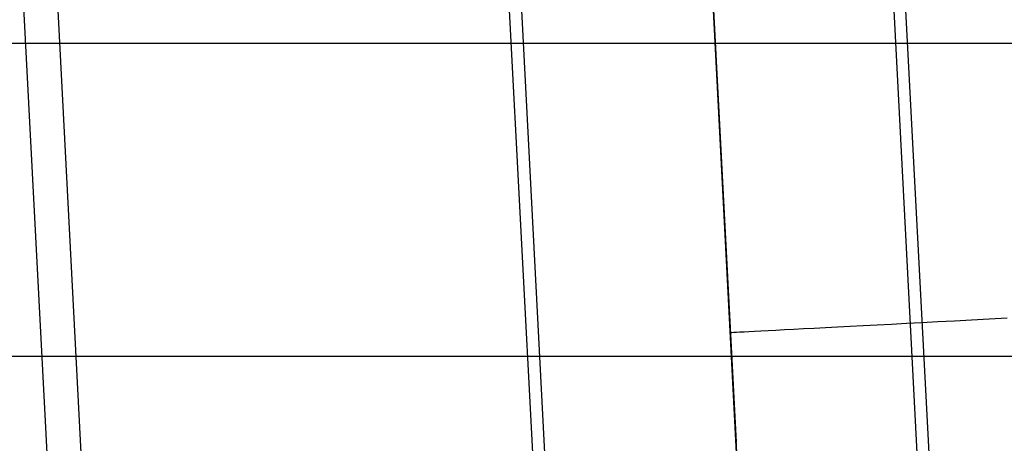
# Model space of a CAD drawing. Units: millimetres. Extents: x -5104 to -4304, y 3433 to 4185.
# Drawn here: x -4945 to -4911, y 3503 to 3518 of the extents above; entities that cross this region are included whole.
import ezdxf

# ---------------------------------------------------------------- set-up
doc = ezdxf.new("R2010")
doc.units = ezdxf.units.MM
doc.header["$MEASUREMENT"] = 0
for name, color, linetype in [('BACK_CUSION', 7, 'Continuous'), ('SHELL', 7, 'Continuous'), ('SIDE_CUSION', 7, 'Continuous')]:
    doc.layers.add(name, color=color, linetype=linetype)

msp = doc.modelspace()

# ---------------------------------------------------------------- linework, layer by layer
at = {"layer": 'BACK_CUSION'}
for p, q in [((-4920.541, 3501.653, 1355.017), (-4925.131, 3589.244, 1368.673)), ((-4924.947, 3585.732, 1111.85), (-4920.899, 3508.491, 1608.647)), ((-4916.461, 3549.733, 1624.557), (-4912.046, 3465.483, 1624.557)), ((-4923.042, 3549.388, 1608.647), (-4918.627, 3465.138, 1608.647)), ((-4922.524, 3539.488, 1111.672), (-4918.498, 3462.668, 1605.763)), ((-4915.547, 3524.524, 1109.289), (-4911.521, 3447.704, 1603.38)), ((-4915.301, 3507.553, 1623.435), (-4915.795, 3507.527, 1622.847)), ((-4914.787, 3507.58, 1624.005), (-4915.301, 3507.553, 1623.435)), ((-4914.254, 3507.608, 1624.557), (-4914.787, 3507.58, 1624.005)), ((-4913.702, 3507.637, 1625.091), (-4914.254, 3507.608, 1624.557)), ((-4913.132, 3507.667, 1625.606), (-4913.702, 3507.637, 1625.091)), ((-4912.546, 3507.697, 1626.101), (-4913.132, 3507.667, 1625.606)), ((-4911.942, 3507.729, 1626.576), (-4912.546, 3507.697, 1626.101)), ((-4911.323, 3507.761, 1627.029), (-4911.942, 3507.729, 1626.576)), ((-4920.822, 3507.264, 1609.416), (-4920.835, 3507.263, 1608.647)), ((-4920.782, 3507.266, 1610.183), (-4920.822, 3507.264, 1609.416)), ((-4920.717, 3507.269, 1610.948), (-4920.782, 3507.266, 1610.183)), ((-4920.625, 3507.274, 1611.711), (-4920.717, 3507.269, 1610.948)), ((-4920.508, 3507.28, 1612.47), (-4920.625, 3507.274, 1611.711)), ((-4920.365, 3507.288, 1613.225), (-4920.508, 3507.28, 1612.47)), ((-4920.196, 3507.296, 1613.975), (-4920.365, 3507.288, 1613.225)), ((-4920.002, 3507.307, 1614.718), (-4920.196, 3507.296, 1613.975)), ((-4919.782, 3507.318, 1615.454), (-4920.002, 3507.307, 1614.718)), ((-4919.537, 3507.331, 1616.182), (-4919.782, 3507.318, 1615.454)), ((-4919.268, 3507.345, 1616.902), (-4919.537, 3507.331, 1616.182)), ((-4918.975, 3507.36, 1617.612), (-4919.268, 3507.345, 1616.902)), ((-4918.657, 3507.377, 1618.311), (-4918.975, 3507.36, 1617.612)), ((-4918.316, 3507.395, 1618.999), (-4918.657, 3507.377, 1618.311)), ((-4917.951, 3507.414, 1619.675), (-4918.316, 3507.395, 1618.999)), ((-4917.564, 3507.434, 1620.338), (-4917.951, 3507.414, 1619.675)), ((-4917.154, 3507.456, 1620.988), (-4917.564, 3507.434, 1620.338)), ((-4916.722, 3507.478, 1621.623), (-4917.154, 3507.456, 1620.988)), ((-4916.269, 3507.502, 1622.243), (-4916.722, 3507.478, 1621.623)), ((-4915.795, 3507.527, 1622.847), (-4916.269, 3507.502, 1622.243))]:
    msp.add_line(p, q, dxfattribs=at)
at = {"layer": 'SHELL'}
for p, q in [((-4366.409, 3517.197, 1078.38), (-5042.304, 3517.198, 1078.38)), ((-4366.409, 3506.447, 1097.006), (-5042.304, 3506.448, 1097.007))]:
    msp.add_line(p, q, dxfattribs=at)
at = {"layer": 'SIDE_CUSION'}
for p, q in [((-4955.225, 4163.463, 1358.255), (-4920.638, 3503.505, 1358.255)), ((-4954.575, 4151.06, 1608.647), (-4918.75, 3467.493, 1608.647)), ((-4961.156, 4150.715, 1624.557), (-4925.332, 3467.148, 1624.557)), ((-4977.044, 4149.882, 1631.147), (-4941.22, 3466.315, 1631.147)), ((-4922.647, 3541.843, 1111.672), (-4918.621, 3465.023, 1605.763)), ((-4928.801, 3525.376, 1109.162), (-4924.775, 3448.556, 1603.253)), ((-4945.116, 3518.432, 1108.216), (-4941.09, 3441.612, 1602.307))]:
    msp.add_line(p, q, dxfattribs=at)

doc.saveas('drawing.dxf')
